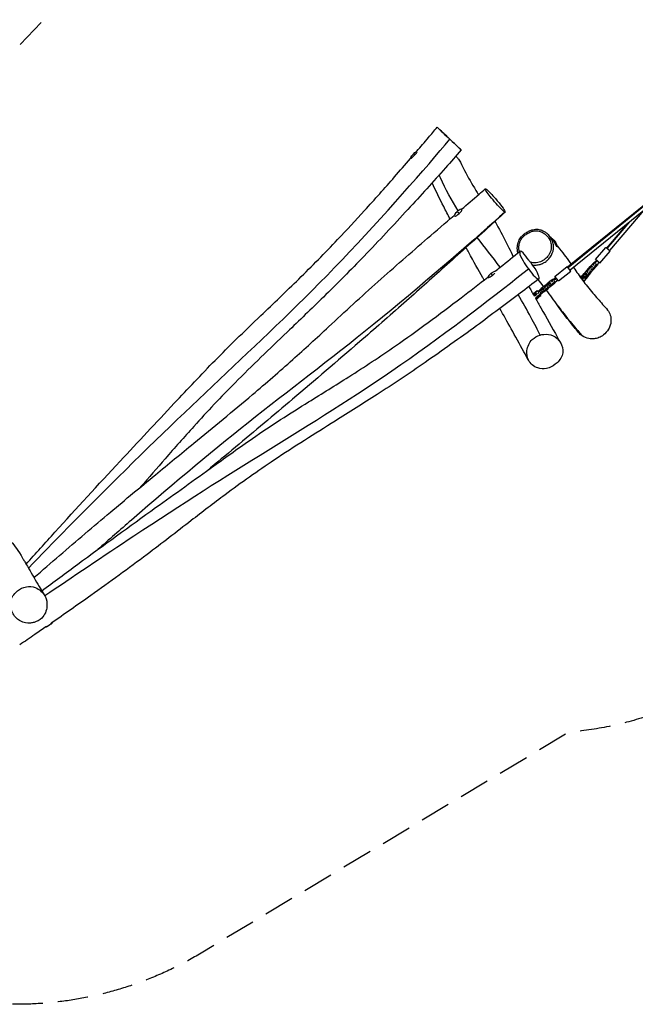
# Model space of a CAD drawing. Units: millimetres. Extents: x -8259 to 7931, y -7998 to 7314.
# Drawn here: x 77 to 2649, y -7998 to -3883 of the extents above; entities that cross this region are included whole.
import ezdxf

# ---------------------------------------------------------------- set-up
doc = ezdxf.new("R2010")
doc.units = ezdxf.units.MM
doc.header["$LTSCALE"] = 20
doc.linetypes.add('HIDDEN', pattern=[9.525, 6.35, -3.175])
doc.layers.add('2d', color=230, linetype='Continuous')
doc.layers.add('AS-Safetyzone', color=5, linetype='HIDDEN')

msp = doc.modelspace()

# ---------------------------------------------------------------- linework, layer by layer
at = {"layer": '2d'}
for p, q in [((3547.3, -3956.9), (2366.7, -4917.5)), ((3549.1, -3959.1), (2368.5, -4919.7)), ((3557.4, -3969.3), (2376.8, -4929.9)), ((2685, -4679.1), (2540.9, -4847.5)), ((2624.9, -4728), (2530.4, -4838.5)), ((2615.7, -4735.5), (2528.8, -4837.1)), ((2482.8, -4884.7), (2525.8, -4834.5)), ((2501.1, -4900.3), (2544, -4850.1)), ((2544, -4850.1), (2525.8, -4834.5)), ((2480, -4894.1), (2482.5, -4896.3)), ((2501.1, -4900.3), (2482.8, -4884.7)), ((2313, -4956), (2364.2, -4914.4)), ((2328.1, -4974.6), (2379.3, -4933)), ((2379.3, -4933), (2364.2, -4914.4)), ((2437, -4942.7), (2448.3, -4929.5)), ((2459.2, -4938.1), (2447.1, -4952.2)), ((2447.8, -4936.2), (2448.3, -4928.8)), ((2447.8, -4936.2), (2451.5, -4939.5)), ((2448.3, -4928.8), (2460.4, -4914.7)), ((2448.3, -4928.8), (2451.4, -4931.5)), ((2450.9, -4938.9), (2451.4, -4931.5)), ((2451.4, -4931.5), (2463.5, -4917.4)), ((2460, -4930.9), (2459.2, -4938.1)), ((2462.5, -4940.9), (2459.2, -4938.1)), ((2459.3, -4930.3), (2463.3, -4933.7)), ((2460.4, -4914.7), (2467.6, -4913.1)), ((2460.4, -4914.7), (2463.5, -4917.4)), ((2461, -4914.6), (2472.7, -4900.9)), ((2463.3, -4933.7), (2462.5, -4940.9)), ((2474.8, -4927.1), (2462.8, -4941.2)), ((2463.5, -4917.4), (2470.7, -4915.7)), ((2467.5, -4928.8), (2463.6, -4925.4)), ((2471.2, -4924), (2464.2, -4925.9)), ((2474.5, -4926.9), (2467.5, -4928.8)), ((2467.6, -4913.1), (2471.4, -4916.3)), ((2483.2, -4910), (2471.2, -4924)), ((2474.5, -4926.9), (2471.2, -4924)), ((2472.7, -4900.9), (2473.9, -4900.6)), ((2486.6, -4912.8), (2474.5, -4926.9)), ((2474.9, -4926.5), (2474.8, -4927.1)), ((2483.1, -4902), (2487.4, -4905.6)), ((2484, -4902.8), (2483.2, -4910)), ((2486.6, -4912.8), (2483.2, -4910)), ((2487.4, -4905.6), (2486.6, -4912.8)), ((2285.3, -4981.4), (2299.7, -4969.7)), ((2299.7, -4969.7), (2302.4, -4969.7)), ((2308.8, -4965.2), (2311.2, -4968.2)), ((2311.3, -4974.5), (2309.5, -4981.8)), ((2313.7, -4977.5), (2310.4, -4973.5)), ((2313.7, -4977.5), (2312, -4984.8)), ((2328.1, -4974.6), (2313, -4956)), ((2424.2, -4957.8), (2424.3, -4957)), ((2424.3, -4957), (2436.3, -4942.9)), ((2424.3, -4957), (2425.5, -4958.1)), ((2429.6, -4957), (2439.4, -4945.5)), ((2430.6, -4971.4), (2429.8, -4972.5)), ((2430.7, -4971.5), (2431.2, -4971.9)), ((2435, -4973.1), (2432.4, -4976.1)), ((2436.5, -4961.7), (2434.4, -4959.9)), ((2436.3, -4942.9), (2443.5, -4941.2)), ((2436.3, -4942.9), (2439.4, -4945.5)), ((2436.5, -4961.7), (2442.8, -4954.3)), ((2439.4, -4945.5), (2446.6, -4943.8)), ((2440.5, -4965.2), (2446.9, -4957.7)), ((2450.8, -4955.2), (2442.4, -4965.1)), ((2442.8, -4954.3), (2444.9, -4946.8)), ((2442.8, -4954.3), (2446.9, -4957.7)), ((2443.5, -4941.2), (2447.3, -4944.4)), ((2445.8, -4947.6), (2444.6, -4946.5)), ((2447.1, -4952.2), (2445.3, -4952.7)), ((2446.9, -4957.7), (2447.9, -4954.2)), ((2450.5, -4955), (2447.1, -4952.2)), ((2450.5, -4955), (2447.4, -4955.9)), ((2462.5, -4940.9), (2450.5, -4955)), ((2450.8, -4954.6), (2450.8, -4955.2)), ((2462.8, -4941.2), (2462.1, -4941.4)), ((2238.6, -5016.2), (2231, -5022.3)), ((2239.9, -5017.8), (2232.3, -5023.9)), ((2243.6, -5016.5), (2238.6, -5016.2)), ((2239.9, -5017.8), (2238.6, -5016.2)), ((2243.1, -5018), (2239.9, -5017.8)), ((2242.6, -5016.4), (2243.7, -5016.4)), ((2242.6, -5017.7), (2242.8, -5017.1)), ((2242.8, -5017.1), (2257.2, -5005.4)), ((2242.8, -5017.1), (2245.7, -5020.7)), ((2245.7, -5020.7), (2260.1, -5009)), ((2267.4, -5019.9), (2254.9, -5030.2)), ((2256.3, -5006.2), (2256.6, -5004.8)), ((2256.6, -5004.8), (2271, -4993.1)), ((2257.2, -5005.4), (2264.2, -5004.7)), ((2257.2, -5005.4), (2260.1, -5009)), ((2261.4, -5020.1), (2258.3, -5016.4)), ((2266.4, -5016.9), (2258.9, -5017.1)), ((2260.1, -5009), (2267.1, -5008.2)), ((2268.9, -5019.9), (2261.4, -5020.1)), ((2264.2, -5004.7), (2267.6, -5008.8)), ((2280.8, -5005.2), (2266.4, -5016.9)), ((2268.9, -5019.9), (2266.4, -5016.9)), ((2283.3, -5008.2), (2268.9, -5019.9)), ((2269.3, -5000.6), (2271.5, -4993.8)), ((2272.7, -5004.7), (2269.3, -5000.6)), ((2271, -4993.1), (2272.4, -4993.1)), ((2271.5, -4993.8), (2285.9, -4982.1)), ((2271.5, -4993.8), (2274.4, -4997.4)), ((2272.2, -5004.1), (2274.4, -4997.4)), ((2274.4, -4997.4), (2288.8, -4985.7)), ((2282.6, -4997.9), (2280.8, -5005.2)), ((2283.3, -5008.2), (2280.8, -5005.2)), ((2285, -5000.9), (2282, -4997.2)), ((2285, -5000.9), (2283.3, -5008.2)), ((2296.2, -4996.6), (2283.6, -5006.8)), ((2285, -4982.8), (2285.3, -4981.4)), ((2285.9, -4982.1), (2292.9, -4981.3)), ((2285.9, -4982.1), (2288.8, -4985.7)), ((2290.1, -4996.8), (2287, -4993.1)), ((2295.1, -4993.6), (2287.6, -4993.8)), ((2288.8, -4985.7), (2295.8, -4984.9)), ((2297.6, -4996.6), (2290.1, -4996.8)), ((2292.9, -4981.3), (2296.3, -4985.5)), ((2309.5, -4981.8), (2295.1, -4993.6)), ((2297.6, -4996.6), (2295.1, -4993.6)), ((2312, -4984.8), (2297.6, -4996.6)), ((2312, -4984.8), (2309.5, -4981.8)), ((2222.4, -5033.7), (2224.9, -5031.7)), ((2223, -5030.2), (2224.5, -5032)), ((2225.2, -5037.3), (2231.4, -5032.4)), ((2230.4, -5031.2), (2231.4, -5032.4)), ((2231.4, -5032.4), (2233.3, -5032.1)), ((2235.9, -5028.3), (2232.3, -5023.9)), ((2235.7, -5045.8), (2232.9, -5048)), ((2235.4, -5045.4), (2237.2, -5047.6)), ((2237.7, -5040.3), (2237.1, -5040.3)), ((2252.1, -5028.5), (2237.7, -5040.3)), ((2238.1, -5040.7), (2237.7, -5040.3)), ((2240.2, -5043.3), (2239.1, -5043.3)), ((2240.2, -5043.3), (2239.8, -5042.8)), ((2254.6, -5031.5), (2240.2, -5043.3)), ((2244, -5028.1), (2242.5, -5026.3)), ((2243.5, -5027.5), (2245.7, -5020.7)), ((2246.5, -5041.4), (2244.9, -5039.4)), ((2246.5, -5041.4), (2254.1, -5035.2)), ((2253.9, -5021.2), (2252.1, -5028.5)), ((2254.6, -5031.5), (2252.1, -5028.5)), ((2256.3, -5024.2), (2253.3, -5020.5)), ((2254.1, -5035.2), (2254.6, -5031.3)), ((2256.3, -5024.2), (2254.6, -5031.5))]:
    msp.add_line(p, q, dxfattribs=at)
at = {"layer": '2d', "extrusion": (0, 0, -1)}
for centre, start, end in [((-1776.4, -4495.9), 29.5908, 57.1922), ((-1955.4, -4740.6), 45.7185, 49.6594), ((-2252.4, -4853.5), 131.0422, 163.4433), ((-2092.2, -5002.7), 42.8487, 61.6717), ((-157, -6353), 222.8487, 241.6717)]:
    msp.add_arc(centre, 75, start, end, dxfattribs=at)
at = {"layer": '2d'}
for centre, major_axis, ratio, start_param, end_param in [((1724.7, -4447), (14.4, 15.3), 0.150974, -1.387274, -0.612896), ((1724.7, -4447), (14.4, 15.3), 0.150974, 0.465092, 0.551103), ((1724.7, -4447), (14.4, 15.3), 0.150974, 2.59049, 4.895911), ((1776.4, -4495.9), (-55.9, 50), 0.180402, -0.437896, -0.154102), ((1908.8, -4689.4), (15.5, 14.1), 0.278045, 1.693906, 2.9562), ((1908.8, -4689.4), (15.5, 14.1), 0.278045, -1.498505, 1.447687), ((1955.4, -4740.6), (-51.6, 54.4), 0.06938, -0.566252, -0.282458), ((1908.8, -4689.4), (15.5, 14.1), 0.278045, 3.398653, 4.78468), ((2312.9, -4814.5), (-11.4, 17.7), 0.024619, -0.084535, 1.875699), ((2252.4, -4853.5), (62.8, 41.1), 0.300109, -0.309606, -0.025812), ((2312.9, -4814.5), (-11.4, 17.7), 0.024619, 1.875699, 3.226128), ((2475.5, -4872.3), (17.9, 20.9), 0.733614, 4.192753, 4.543415), ((2478.1, -4874.5), (17.9, 20.9), 0.733614, 4.192753, 4.543415), ((2514.4, -4905.6), (17.9, 20.9), 0.733614, 1.73977, 2.090432), ((2049.4, -4947.3), (16.6, 12.9), 0.230389, 0.276477, 0.947131), ((2049.4, -4947.3), (16.6, 12.9), 0.230389, 2.194462, 4.733589), ((2092.2, -5002.7), (-46.2, 59.1), 0.020628, -0.516322, -0.232528), ((2049.4, -4947.3), (16.6, 12.9), 0.230389, -1.549597, -0.801511), ((2309.7, -4944.6), (21.3, 17.4), 0.64424, 4.192753, 4.543415), ((2312.1, -4947.6), (21.3, 17.4), 0.64424, 4.192753, 4.543415), ((2338.6, -4980.2), (21.3, 17.4), 0.64424, 1.73977, 2.090432), ((2433, -4965.6), (6.5, 7.6), 0.8891, 0.304693, 2.097564), ((2433, -4965.6), (6.5, 7.6), 0.8891, 3.942906, 5.628534), ((2227.6, -5026.4), (4.65, 3.79), 0.348517, 0.523599, 5.759587), ((2231.2, -5030.8), (7.76, 6.31), 0.348517, 3.894905, 5.978493), ((2231.2, -5030.8), (4.65, 3.79), 0.348517, -1.36169, -0.523599), ((2241.8, -5043.9), (4.65, 3.79), 0.348517, 3.141593, 5.759587)]:
    msp.add_ellipse(centre, major_axis=major_axis, ratio=ratio, start_param=start_param, end_param=end_param, dxfattribs=at)
at = {"layer": '2d', "extrusion": (0, 0, -1)}
for centre, major_axis, ratio, start_param, end_param in [((1776.4, -4495.9), (-55.9, 50), 0.180402, 0, 0.154102), ((1955.4, -4740.6), (-51.6, 54.4), 0.06938, 0, 0.282458), ((2252.4, -4853.5), (62.8, 41.1), 0.300109, 0, 0.025812), ((2481.6, -4902), (6.5, 7.6), 0.733614, 3.446285, 5.232025), ((2484.2, -4904.2), (6.5, 7.6), 0.733614, 3.446285, 5.232025), ((2484.2, -4904.2), (6.5, 7.6), 0.733614, 1.05116, 1.977153), ((2092.2, -5002.7), (-46.2, 59.1), 0.020628, 0, 0.232528), ((2308.5, -4972.7), (7.76, 6.31), 0.64424, 3.446285, 5.232025), ((2310.9, -4975.6), (7.76, 6.31), 0.64424, 3.446285, 5.232025), ((2310.9, -4975.6), (7.76, 6.31), 0.64424, 1.05116, 1.857469), ((2428.8, -4962), (6.5, 7.6), 0.8891, 4.35267, 5.41673), ((2433, -4965.6), (3.9, 4.56), 0.8891, 3.384375, 5.759587), ((2435.1, -4967.4), (3.9, 4.56), 0.8891, 0.523599, 5.759587), ((2238.3, -5039.5), (7.76, 6.31), 0.348517, 0.983574, 3.136314), ((199.9, -6408.4), (16.6, 12.9), 0.230389, 0.721741, 2.879085)]:
    msp.add_ellipse(centre, major_axis=major_axis, ratio=ratio, start_param=start_param, end_param=end_param, dxfattribs=at)
at = {"layer": '2d'}
for points, knots in [([(1736.5, -4432.4), (1752.7, -4413.4), (1768.9, -4394.4), (1797.2, -4360.9), (1809.3, -4346.5), (1821.4, -4332)], [257.160338, 257.160338, 257.160338, 257.160338, 264.677838, 264.677838, 270.35905, 270.35905, 270.35905, 270.35905]), ([(1870.1, -4378), (1867.3, -4375.3), (1854.2, -4362.9), (1822.9, -4333.3), (1817.3, -4328.2), (1840.3, -4350), (1864.4, -4372.8), (1874.6, -4382.4)], [0.189975, 0.189975, 0.189975, 0.189975, 0.2169207, 0.3114272, 0.461399, 0.5957125, 0.689975, 0.689975, 0.689975, 0.689975]), ([(113.6, -6174.3), (214.5, -6070.1), (527, -5751.5), (941.1, -5358), (1410.5, -4917.4), (1778.1, -4497.7), (1874.6, -4382.4)], [0.0837449, 0.0837449, 0.0837449, 0.0837449, 0.2499038, 0.5000927, 0.7501557, 1, 1, 1, 1]), ([(1874.6, -4382.4), (1875.2, -4383), (1886.6, -4393.8), (1910, -4415.9), (1924.2, -4429.2), (1921.6, -4426.8), (1917.5, -4422.9), (1912.8, -4418.4), (1897.7, -4404), (1878.6, -4386), (1870.1, -4378)], [0.689975, 0.689975, 0.689975, 0.689975, 0.6961815, 0.7952599, 0.9060807, 1, 1, 1, 1.1098794, 1.189975, 1.189975, 1.189975, 1.189975]), ([(1922, -4427.1), (1900.1, -4452.2), (1878.1, -4477.1), (1804.3, -4560.2), (1752.1, -4618), (1639.1, -4741.1), (1578.2, -4806.3), (1460.4, -4928.6), (1403.5, -4985.7), (1295.9, -5091.2), (1245.3, -5139.7), (1121.5, -5258.3), (1048.2, -5328.1), (918, -5459.3), (860.7, -5520.2), (764.3, -5626.9), (724.6, -5672.1), (650.7, -5756.9), (616.6, -5796.3), (582.2, -5835.6)], [0.000041, 0.000041, 0.000041, 0.000041, 10.000308, 10.000308, 33.37249, 33.37249, 60.141867, 60.141867, 84.31221, 84.31221, 105.374039, 105.374039, 135.775463, 135.775463, 160.847484, 160.847484, 178.914044, 178.914044, 194.569826, 194.569826, 194.569826, 194.569826]), ([(103.9, -6157.8), (144, -6113.1), (184.2, -6068.6), (314.4, -5924.9), (405.1, -5826.2), (571.7, -5647.2), (647.4, -5566.5), (779.6, -5425.8), (835.9, -5365.4), (922.8, -5276.6), (952.2, -5247.3), (1015.9, -5185.1), (1050.2, -5152.2), (1137.6, -5068.7), (1190.7, -5018), (1298.1, -4912.5), (1352.4, -4857.5), (1443.6, -4761.3), (1481.1, -4720.7), (1560.5, -4633.5), (1602.2, -4586.7), (1666, -4514), (1688.4, -4488.2), (1710.7, -4462.4)], [19.352657, 19.352657, 19.352657, 19.352657, 37.354308, 37.354308, 77.540549, 77.540549, 110.732664, 110.732664, 135.532064, 135.532064, 147.992822, 147.992822, 162.287911, 162.287911, 184.36152, 184.36152, 207.53547, 207.53547, 224.122299, 224.122299, 242.940403, 242.940403, 253.193589, 253.193589, 253.193589, 253.193589]), ([(1899.5, -4452.7), (1902.8, -4455.9), (1905.8, -4459.3), (1911.7, -4466.9), (1915.4, -4472.3), (1918.5, -4478.6)], [-591.355599, -591.355599, -591.355599, -591.355599, -567.61902, -567.61902, -539.013545, -539.013545, -539.013545, -539.013545]), ([(1918.5, -4478.6), (1924.3, -4490), (1930, -4501.3), (1951, -4541.6), (1966.3, -4568.5), (1986.6, -4602.1), (1990.3, -4608.2), (1994, -4614.3)], [0, 0, 0, 0, 10.000143, 10.000143, 36.373292, 36.373292, 42.135804, 42.135804, 42.135804, 42.135804]), ([(1875.6, -4715.6), (1866.4, -4698.3), (1857.5, -4681.2), (1832.3, -4631.3), (1816.2, -4597.8), (1800.2, -4564.4)], [169.67497, 169.67497, 169.67497, 169.67497, 184.597975, 184.597975, 212.970308, 212.970308, 212.970308, 212.970308]), ([(1909.8, -4681), (1881.6, -4637.3), (1854, -4588), (1831.5, -4535.5), (1829.8, -4531.4)], [0.4777759, 0.4777759, 0.4777759, 0.4777759, 0.599554, 0.6098156, 0.6098156, 0.6098156, 0.6098156]), ([(1923.4, -4674.7), (1947.7, -4654), (1972, -4633.2), (2005.1, -4604.8), (2013.9, -4597.2), (2022.6, -4589.7)], [257.102441, 257.102441, 257.102441, 257.102441, 266.706091, 266.706091, 270.183083, 270.183083, 270.183083, 270.183083]), ([(2104.5, -4687.3), (2102.6, -4686.1), (2092.7, -4677), (2074.4, -4658.9), (2048.5, -4628.9), (2034.6, -4611.1), (2030.1, -4604.7), (2025.3, -4598), (2021.2, -4590.3), (2022.7, -4589), (2024.5, -4589.9)], [0.6601309, 0.6601309, 0.6601309, 0.6601309, 0.7189526, 0.8150825, 0.9115723, 1, 1, 1, 1.0934287, 1.1601309, 1.1601309, 1.1601309, 1.1601309]), ([(2024.5, -4589.9), (2025.6, -4590.4), (2032.8, -4595.4), (2061.2, -4624.9), (2097.3, -4668.7), (2103.5, -4681.4), (2106.4, -4688.3), (2104.8, -4687.4), (2104.5, -4687.3)], [0.1601309, 0.1601309, 0.1601309, 0.1601309, 0.1991474, 0.355023, 0.4674264, 0.5968313, 0.6510892, 0.6601309, 0.6601309, 0.6601309, 0.6601309]), ([(2104.5, -4687.3), (1992.7, -4787.4), (1573, -5154.4), (1060.1, -5536.5), (688.4, -5847.8), (449.9, -6055.9), (403, -6097.1)], [0, 0, 0, 0, 0.2499038, 0.5000927, 0.7501557, 0.8123895, 0.8123895, 0.8123895, 0.8123895]), ([(2105.6, -4687.6), (2081, -4709.9), (2056.3, -4732.2), (1971.6, -4808.4), (1911.7, -4862.2), (1795.7, -4966.4), (1739.3, -5016.9), (1621, -5121.6), (1559, -5175.7), (1404, -5309.5), (1310.8, -5389.1), (1138.2, -5535.8), (1058.6, -5602.8), (939.1, -5702.2), (899.5, -5735), (859.9, -5767.8)], [0, 0, 0, 0, 10.000194, 10.000194, 34.327649, 34.327649, 57.158727, 57.158727, 82.011085, 82.011085, 118.989466, 118.989466, 150.24796, 150.24796, 165.671253, 165.671253, 165.671253, 165.671253]), ([(136.6, -6214.4), (172.2, -6183.5), (207.9, -6152.6), (314.2, -6061.1), (385.1, -6000.5), (518.7, -5888), (581.4, -5836.1), (697.6, -5740.4), (751, -5696.7), (886.6, -5585.6), (968.9, -5518.2), (1106.4, -5401.5), (1162.4, -5352.7), (1268.2, -5258.1), (1318.1, -5212.2), (1436.3, -5102.9), (1504.6, -5039.6), (1642.7, -4916.4), (1712, -4856), (1818.7, -4764.2), (1855.8, -4732.4), (1893, -4700.7)], [20.199878, 20.199878, 20.199878, 20.199878, 34.489524, 34.489524, 62.638797, 62.638797, 87.109995, 87.109995, 107.824715, 107.824715, 139.730919, 139.730919, 162.120638, 162.120638, 182.550313, 182.550313, 210.687614, 210.687614, 238.400473, 238.400473, 253.09586, 253.09586, 253.09586, 253.09586]), ([(2062.7, -4726.4), (2067, -4733.6), (2071.3, -4741), (2091.7, -4776.8), (2107, -4806.6), (2127.4, -4848.6), (2133.5, -4861.2), (2139.3, -4873.5)], [75.519975, 75.519975, 75.519975, 75.519975, 81.647225, 81.647225, 105.058461, 105.058461, 115.38491, 115.38491, 115.38491, 115.38491]), ([(2158.9, -4857.6), (2158.9, -4857.4), (2158.9, -4857.3), (2157.7, -4853), (2157, -4848.7), (2156.2, -4840), (2156.1, -4835.6), (2156.8, -4827), (2157.4, -4822.8), (2159.3, -4815.1), (2160.5, -4811.4), (2164.8, -4801.6), (2168.6, -4795.7), (2175.6, -4787.3), (2178.5, -4784.4), (2185.1, -4778.5), (2188.8, -4775.7), (2197.2, -4770.1), (2202, -4767.4), (2211.3, -4763.3), (2215.8, -4761.6), (2224.2, -4759.5), (2228.1, -4758.8), (2235.2, -4758.3), (2238.4, -4758.4), (2247.6, -4759.3), (2253.2, -4760.8), (2262, -4764.3), (2265.4, -4765.9), (2272.2, -4769.9), (2275.7, -4772.4), (2283.5, -4778.7), (2287.6, -4782.8), (2291.2, -4787.2)], [650.295713, 650.295713, 650.295713, 650.295713, 650.633825, 650.633825, 662.800512, 662.800512, 675.100528, 675.100528, 686.554551, 686.554551, 696.833921, 696.833921, 715.174168, 715.174168, 726.356913, 726.356913, 739.375242, 739.375242, 754.392913, 754.392913, 767.364404, 767.364404, 777.762516, 777.762516, 786.218863, 786.218863, 801.856438, 801.856438, 812.149335, 812.149335, 824.19661, 824.19661, 840.553584, 840.553584, 840.553584, 840.553584]), ([(2165, -4852.6), (2164.9, -4852.2), (2164.7, -4851.7), (2164.6, -4851.2), (2164.5, -4850.5), (2164.3, -4849.7), (2164.2, -4848.9), (2163.8, -4847), (2163.5, -4845), (2163.3, -4843.1), (2163.1, -4841.4), (2162.9, -4839.6), (2162.9, -4837.9), (2162.6, -4832), (2163.1, -4826.1), (2164.4, -4820.2), (2164.5, -4819.9), (2164.6, -4819.5), (2164.7, -4819.2), (2165.6, -4815.3), (2166.9, -4811.4), (2168.6, -4807.8), (2169.3, -4806.2), (2170.2, -4804.6), (2171, -4803.1), (2171.6, -4802.2), (2172.2, -4801.2), (2172.8, -4800.3), (2176.5, -4794.6), (2181.2, -4789.4), (2186.4, -4785), (2188.6, -4783.1), (2190.8, -4781.3), (2193.1, -4779.7), (2194.1, -4779), (2195.1, -4778.3), (2196.1, -4777.6), (2198.7, -4775.9), (2201.4, -4774.4), (2204.1, -4772.9), (2210.2, -4769.8), (2216.6, -4767.3), (2223.2, -4765.8), (2225.8, -4765.3), (2228.4, -4764.9), (2231, -4764.7), (2231.9, -4764.6), (2232.8, -4764.6), (2233.8, -4764.6), (2234.9, -4764.5), (2236, -4764.6), (2237.1, -4764.6), (2238.8, -4764.7), (2240.5, -4764.9), (2242.3, -4765.1), (2248.8, -4766.2), (2255.1, -4768.5), (2260.9, -4771.6), (2263.7, -4773.1), (2266.3, -4774.8), (2268.9, -4776.6), (2270, -4777.4), (2271.2, -4778.3), (2272.3, -4779.2), (2273.3, -4780), (2274.2, -4780.8), (2275.1, -4781.6), (2282, -4787.7), (2287.8, -4795), (2292, -4803.2), (2292.4, -4804.1), (2292.8, -4805), (2293.2, -4805.8), (2294.7, -4809.1), (2295.8, -4812.4), (2296.7, -4815.9), (2296.9, -4816.8), (2297.2, -4817.8), (2297.4, -4818.8), (2297.6, -4819.8), (2297.7, -4820.8), (2297.9, -4821.8), (2298.7, -4827.8), (2298.7, -4834), (2297.7, -4840.1), (2297.4, -4842), (2297, -4844), (2296.5, -4845.9), (2296, -4847.6), (2295.6, -4849.2), (2295, -4850.8), (2293.5, -4855.2), (2291.5, -4859.3), (2289.2, -4863.3), (2288.2, -4864.9), (2287.2, -4866.6), (2286.1, -4868.1), (2282.3, -4873.6), (2277.8, -4878.5), (2272.7, -4882.7), (2269.9, -4885.1), (2266.8, -4887.3), (2263.6, -4889.2), (2262.5, -4889.8), (2261.4, -4890.4), (2260.3, -4891), (2259.6, -4891.3), (2258.8, -4891.7), (2258.1, -4892), (2251, -4895.3), (2243.4, -4897.3), (2235.7, -4898.1), (2232.5, -4898.5), (2229.4, -4898.6), (2226.2, -4898.6), (2225.6, -4898.6), (2225, -4898.5), (2224.4, -4898.5), (2223.6, -4898.5), (2222.8, -4898.4), (2222, -4898.4), (2218.4, -4898.1), (2214.7, -4897.7), (2211.2, -4896.9)], [219.596489, 219.596489, 219.596489, 219.596489, 221.058735, 221.058735, 221.058735, 223.515726, 223.515726, 223.515726, 229.670654, 229.670654, 229.670654, 234.98135, 234.98135, 234.98135, 253.228765, 253.228765, 253.228765, 254.367363, 254.367363, 254.367363, 266.580663, 266.580663, 266.580663, 271.883115, 271.883115, 271.883115, 275.246216, 275.246216, 275.246216, 295.855159, 295.855159, 295.855159, 304.399845, 304.399845, 304.399845, 308.060422, 308.060422, 308.060422, 317.294517, 317.294517, 317.294517, 337.820014, 337.820014, 337.820014, 345.76198, 345.76198, 345.76198, 348.59316, 348.59316, 348.59316, 351.960101, 351.960101, 351.960101, 357.303799, 357.303799, 357.303799, 377.770822, 377.770822, 377.770822, 387.538323, 387.538323, 387.538323, 392.067136, 392.067136, 392.067136, 395.877055, 395.877055, 395.877055, 424.707367, 424.707367, 424.707367, 427.742466, 427.742466, 427.742466, 438.790612, 438.790612, 438.790612, 441.894213, 441.894213, 441.894213, 445.060974, 445.060974, 445.060974, 463.949141, 463.949141, 463.949141, 469.992295, 469.992295, 469.992295, 475.252986, 475.252986, 475.252986, 489.124956, 489.124956, 489.124956, 494.935002, 494.935002, 494.935002, 514.803029, 514.803029, 514.803029, 525.971675, 525.971675, 525.971675, 529.769196, 529.769196, 529.769196, 532.225362, 532.225362, 532.225362, 555.729533, 555.729533, 555.729533, 565.336903, 565.336903, 565.336903, 567.145987, 567.145987, 567.145987, 569.622879, 569.622879, 569.622879, 580.797902, 580.797902, 580.797902, 580.797902]), ([(2219.6, -4907.8), (2220.6, -4907.9), (2221.6, -4907.9), (2224.1, -4908.1), (2225.7, -4908.2), (2229.8, -4908.2), (2232.4, -4908.1), (2237.6, -4907.8), (2240.2, -4907.4), (2245.6, -4906.5), (2248.4, -4905.9), (2253.7, -4904.4), (2256.2, -4903.6), (2260, -4902.1), (2261.3, -4901.5), (2264.7, -4899.9), (2266.8, -4898.8), (2271.4, -4896.2), (2273.9, -4894.5), (2279.5, -4890.2), (2282.6, -4887.5), (2287.5, -4882.5), (2289.4, -4880.3), (2292.8, -4875.9), (2294.4, -4873.7), (2297.8, -4868.3), (2299.6, -4865.2), (2302.1, -4859.7), (2302.9, -4857.5), (2304.4, -4853.4), (2305, -4851.4), (2306.1, -4847.2), (2306.5, -4845), (2307.6, -4838.4), (2307.9, -4834), (2307.6, -4827.1), (2307.4, -4824.6), (2306.9, -4821.1), (2306.7, -4819.9), (2305.8, -4815.2), (2304.8, -4811.7), (2303.5, -4808.3), (2303, -4806.9), (2302.4, -4805.6), (2300.4, -4801.1), (2298.8, -4798), (2295.2, -4792.4), (2293.3, -4789.7), (2291.2, -4787.2)], [-572.381997, -572.381997, -572.381997, -572.381997, -569.560414, -569.560414, -565.336903, -565.336903, -558.12288, -558.12288, -550.908852, -550.908852, -543.071566, -543.071566, -536.064452, -536.064452, -532.225362, -532.225362, -525.971675, -525.971675, -518.08457, -518.08457, -506.991697, -506.991697, -499.18036, -499.18036, -491.795617, -491.795617, -481.982691, -481.982691, -475.616297, -475.616297, -469.992295, -469.992295, -463.949141, -463.949141, -451.772367, -451.772367, -445.060974, -445.060974, -441.894213, -441.894213, -431.810255, -431.810255, -431.810255, -427.742466, -427.742466, -417.939508, -417.939508, -408.74333, -408.74333, -408.74333, -408.74333]), ([(2309.9, -4810.7), (2309.7, -4810.5), (2309.6, -4810.3), (2308.8, -4809.2), (2308.1, -4808.2), (2307.1, -4806.9), (2306.8, -4806.5), (2306.5, -4806.1)], [0.088752579, 0.088752579, 0.088752579, 0.088752579, 0.089456919, 0.089456919, 0.093181718, 0.093181718, 0.095029877, 0.095029877, 0.095029877, 0.095029877]), ([(2017.2, -4970.7), (2015.3, -4967.4), (2013.5, -4964.1), (1993.4, -4928), (1974.5, -4893.8), (1949.6, -4849), (1945.7, -4842.1), (1941.8, -4835.1)], [98.586007, 98.586007, 98.586007, 98.586007, 101.671654, 101.671654, 131.973891, 131.973891, 137.368798, 137.368798, 137.368798, 137.368798]), ([(2063.8, -4933.9), (2070.9, -4928.4), (2077.9, -4922.8), (2112.6, -4895.1), (2140.3, -4872.8), (2167.8, -4850.3)], [256.974137, 256.974137, 256.974137, 256.974137, 259.67831, 259.67831, 270.376729, 270.376729, 270.376729, 270.376729]), ([(2211.2, -4896.9), (2208.8, -4893.8), (2197.9, -4879.8), (2173, -4844.4), (2161.4, -4850.9), (2175.1, -4884.9), (2194.3, -4912.1), (2202.6, -4923.3)], [0.189975, 0.189975, 0.189975, 0.189975, 0.2169207, 0.3114272, 0.461399, 0.5957125, 0.689975, 0.689975, 0.689975, 0.689975]), ([(2321.4, -4830.7), (2321.2, -4830.4), (2320.9, -4830), (2320.3, -4829), (2319.9, -4828.4), (2319.4, -4827.4), (2319.2, -4827), (2318.7, -4826.2), (2318.5, -4825.8), (2317.9, -4824.5), (2317.4, -4823.6), (2316.6, -4822.1), (2316.3, -4821.6), (2315.8, -4820.6), (2315.5, -4820.1), (2314.7, -4818.5), (2314.1, -4817.5), (2313.3, -4816.1), (2313.1, -4815.8), (2312.9, -4815.4), (2312.8, -4815.2), (2312.7, -4815.1)], [0.05965852, 0.05965852, 0.05965852, 0.05965852, 0.06338332, 0.06338332, 0.06710812, 0.06710812, 0.06897052, 0.06897052, 0.07083292, 0.07083292, 0.07455772, 0.07455772, 0.07642012, 0.07642012, 0.07828252, 0.07828252, 0.08200732, 0.08200732, 0.08293852, 0.08293852, 0.08351986, 0.08351986, 0.08351986, 0.08351986]), ([(2322, -4829.2), (2322.1, -4829.6), (2322.2, -4829.9), (2322.3, -4830.4), (2322.3, -4830.5), (2322.3, -4830.8), (2322.3, -4830.9), (2322.2, -4831.2), (2322.1, -4831.3), (2321.9, -4831.2), (2321.8, -4831.1), (2321.6, -4831), (2321.5, -4830.8), (2321.4, -4830.7)], [0.16503462, 0.16503462, 0.16503462, 0.16503462, 0.16772786, 0.16772786, 0.16959219, 0.16959219, 0.17145652, 0.17145652, 0.17518518, 0.17518518, 0.17704951, 0.17704951, 0.17891384, 0.17891384, 0.17891384, 0.17891384]), ([(2322.1, -4825.8), (2325.8, -4830.6), (2329.5, -4835.3), (2350.4, -4862.2), (2366.8, -4884), (2382, -4905)], [4.240184, 4.240184, 4.240184, 4.240184, 10.000114, 10.000114, 37.109716, 37.109716, 37.109716, 37.109716]), ([(2202.6, -4923.3), (2203.1, -4924), (2212.3, -4936.5), (2231.7, -4961.8), (2247.6, -4969.5), (2248.4, -4961.7), (2246.3, -4955), (2244, -4947.1), (2234.2, -4926.1), (2218.2, -4906), (2211.2, -4896.9)], [0.689975, 0.689975, 0.689975, 0.689975, 0.6961815, 0.7952599, 0.9060807, 1, 1, 1, 1.1098794, 1.189975, 1.189975, 1.189975, 1.189975]), ([(181.6, -6289.8), (294, -6213.2), (644.6, -5977.1), (1115.8, -5678.1), (1648.6, -5355), (2086.4, -5017.3), (2202.6, -4923.3)], [0.0948366, 0.0948366, 0.0948366, 0.0948366, 0.2499038, 0.5000927, 0.7501557, 1, 1, 1, 1]), ([(2391.3, -4918.1), (2404.4, -4936.6), (2416.3, -4954.1), (2441.7, -4988.8), (2455.9, -5006.6), (2485.5, -5041.2), (2499.6, -5057), (2519.9, -5080.3), (2526.7, -5088.3), (2533.4, -5096.2)], [42.778145, 42.778145, 42.778145, 42.778145, 67.214445, 67.214445, 91.541937, 91.541937, 112.519684, 112.519684, 123.593033, 123.593033, 123.593033, 123.593033]), ([(169.2, -6269.2), (219.3, -6232), (269.5, -6194.9), (427.6, -6078.8), (536, -6000.3), (725.8, -5863.9), (806.8, -5806), (942.1, -5708.8), (995.7, -5670), (1088.6, -5605.7), (1127.8, -5579.6), (1206.1, -5529), (1245.2, -5504.4), (1340.4, -5445.1), (1396.5, -5410.5), (1517.7, -5333.5), (1582.8, -5290.6), (1692.8, -5214.1), (1738.1, -5181.6), (1829.7, -5114.3), (1876, -5079.6), (1959, -5016.1), (1995.9, -4987.5), (2032.6, -4958.6)], [20.868388, 20.868388, 20.868388, 20.868388, 40.000835, 40.000835, 80.92697, 80.92697, 111.155399, 111.155399, 131.175079, 131.175079, 145.613751, 145.613751, 159.892654, 159.892654, 180.352976, 180.352976, 204.340074, 204.340074, 221.327859, 221.327859, 238.866607, 238.866607, 252.965122, 252.965122, 252.965122, 252.965122]), ([(2246.2, -4965.8), (2220.1, -4986), (2193.9, -5006.1), (2107.6, -5071.8), (2047.1, -5116.9), (1915, -5213.7), (1843.2, -5265.2), (1704.7, -5361.2), (1637.8, -5405.7), (1512.1, -5486.8), (1453.4, -5523.8), (1309.7, -5614), (1224.6, -5666.9), (1071.5, -5769.1), (1002.9, -5817.8), (887.7, -5903.6), (840.6, -5939.8), (732.3, -6023.5), (671.2, -6071.1), (531.7, -6176), (453.2, -6233), (319.3, -6328.2), (264.1, -6366.8), (208.8, -6405.1)], [0.016314, 0.016314, 0.016314, 0.016314, 10.00034, 10.00034, 32.881455, 32.881455, 59.739533, 59.739533, 84.288267, 84.288267, 105.619081, 105.619081, 136.458403, 136.458403, 162.203919, 162.203919, 180.285833, 180.285833, 203.836928, 203.836928, 233.419912, 233.419912, 253.938855, 253.938855, 253.938855, 253.938855]), ([(2204.5, -4998), (2208, -5004.3), (2211.7, -5010.6), (2218.2, -5022.1), (2221.1, -5027.3), (2224.1, -5032.4)], [153.875955, 153.875955, 153.875955, 153.875955, 159.58954, 159.58954, 164.120167, 164.120167, 164.120167, 164.120167]), ([(2412.3, -5190.6), (2406.4, -5183.2), (2400.2, -5175.7), (2378.5, -5148.4), (2363.3, -5128.7), (2341.1, -5099.3), (2333.6, -5089.1), (2310, -5056.7), (2293.9, -5033.9), (2277.9, -5012.6)], [0, 0, 0, 0, 10.000246, 10.000246, 35.46493, 35.46493, 48.26327, 48.26327, 76.065784, 76.065784, 76.065784, 76.065784]), ([(2232, -5046.4), (2239.7, -5059.8), (2247.4, -5073.5), (2277.7, -5127.1), (2300.2, -5167.6), (2328.3, -5217.6), (2332.5, -5225.1), (2336.8, -5232.7)], [168.211766, 168.211766, 168.211766, 168.211766, 180.010224, 180.010224, 214.422575, 214.422575, 220.449738, 220.449738, 220.449738, 220.449738]), ([(2204.1, -5307.4), (2197.1, -5295), (2190.4, -5282.7), (2165.5, -5237.9), (2147.8, -5205.8), (2114.5, -5145.4), (2098.9, -5117.1), (2083.5, -5089.5)], [0, 0, 0, 0, 10.00019, 10.00019, 36.967941, 36.967941, 61.800362, 61.800362, 61.800362, 61.800362]), ([(2326.2, -5078.9), (2332.3, -5087.3), (2366.1, -5132.9), (2404.1, -5175.8), (2427.3, -5204)], [0.3619503, 0.3619503, 0.3619503, 0.3619503, 0.3995348, 0.5657013, 0.5657013, 0.5657013, 0.5657013]), ([(2533.4, -5096.2), (2536.4, -5099.8), (2538.6, -5103.1), (2544.1, -5113.3), (2546.5, -5121.5), (2548.4, -5139.3), (2547.5, -5149.4), (2543.1, -5164.6), (2540.7, -5170.3), (2532.2, -5185.1), (2524.8, -5193.5), (2515.9, -5200.3), (2510.3, -5204.6), (2504.1, -5208.3), (2491.1, -5213.8), (2484.2, -5215.7), (2469.5, -5217.3), (2462.3, -5217), (2445.5, -5213.6), (2436.2, -5209.8), (2427.7, -5204.2), (2427.5, -5204.1), (2427.3, -5204)], [-119.724885, -119.724885, -119.724885, -119.724885, -109.037497, -109.037497, -82.509433, -82.509433, -52.300375, -52.300375, -33.428131, -33.428131, 0, 0, 0, 21.235213, 21.235213, 42.014333, 42.014333, 63.282755, 63.282755, 90.742325, 90.742325, 91.436001, 91.436001, 91.436001, 91.436001]), ([(2289.2, -5337.2), (2285.6, -5338.5), (2270.1, -5342.7), (2234.9, -5340.9), (2199.3, -5310.8), (2192.7, -5262.4), (2211.5, -5219.2), (2239.2, -5204.3), (2251.2, -5200.8)], [0.082, 0.082, 0.082, 0.082, 0.1058757, 0.1842383, 0.3009429, 0.3923598, 0.5046046, 0.582, 0.582, 0.582, 0.582]), ([(2251.2, -5200.8), (2256.2, -5199.3), (2275.3, -5195.5), (2309.5, -5199.8), (2340, -5230.7), (2352.9, -5275.9), (2334.5, -5304.9), (2322.5, -5316.4), (2312.9, -5325.6), (2301.4, -5332.9), (2289.2, -5337.2)], [0.582, 0.582, 0.582, 0.582, 0.6142936, 0.701412, 0.7962241, 0.8979534, 1, 1, 1, 1.082, 1.082, 1.082, 1.082]), ([(19.4, -6037.5), (21.6, -6040.4), (23.9, -6043.3), (32.4, -6053.6), (39.5, -6061.7), (54.5, -6080), (62, -6090), (78.8, -6114.7), (88.5, -6131.7), (91.6, -6137), (92.8, -6139.1), (97.1, -6146.3), (99.9, -6151), (106.8, -6162.7), (111, -6169.8), (122.1, -6189), (129, -6201.2), (143.9, -6227), (151.3, -6239.6), (164.4, -6261.3), (170, -6270.4), (177.3, -6282.5), (179.1, -6285.5), (181.1, -6289)], [0, 0, 0, 0, 10.000269, 10.000269, 33.072675, 33.072675, 56.09566, 56.09566, 87.879268, 87.879268, 100.223354, 100.223354, 113.356252, 113.356252, 129.510433, 129.510433, 155.434811, 155.434811, 189.392931, 189.392931, 219.23544, 219.23544, 229.507974, 229.507974, 229.507974, 229.507974]), ([(93.9, -6255.4), (97.5, -6254.2), (113.2, -6250.2), (149.2, -6253.4), (186.5, -6286.5), (194.9, -6338.1), (177.2, -6383.3), (149.5, -6398.1), (137.3, -6401.5)], [0.082, 0.082, 0.082, 0.082, 0.1058757, 0.1842383, 0.3009429, 0.3923598, 0.5046046, 0.582, 0.582, 0.582, 0.582]), ([(137.3, -6401.5), (132.3, -6402.8), (113, -6406.2), (77.9, -6400.5), (45.8, -6366.6), (31, -6318.2), (48.8, -6288.2), (60.7, -6276.4), (70.2, -6266.9), (81.6, -6259.5), (93.9, -6255.4)], [0.582, 0.582, 0.582, 0.582, 0.6142936, 0.701412, 0.7962241, 0.8979534, 1, 1, 1, 1.082, 1.082, 1.082, 1.082]), ([(188.6, -6419.1), (172.5, -6430.1), (156.5, -6441.2), (119.3, -6466.7), (98.2, -6481.1), (77, -6495.6)], [256.441756, 256.441756, 256.441756, 256.441756, 262.386535, 262.386535, 270.193438, 270.193438, 270.193438, 270.193438])]:
    msp.add_open_spline(points, degree=3, knots=knots, dxfattribs=at)
for points in [[(2084.5, -4917.5), (2052.6, -4873.6), (2020.3, -4833.2), (1989.2, -4792.6)], [(2291.2, -4787.2), (2296.5, -4793.6), (2301.5, -4799.9), (2306.5, -4806.1)], [(2309.6, -4810.4), (2309.7, -4810.4), (2309.7, -4810.4), (2309.7, -4810.4)], [(2166.2, -4857.1), (2166.2, -4857.1), (2166.2, -4857.1), (2166.2, -4857.1)], [(2182.3, -4894), (2182.3, -4894), (2182.3, -4894), (2182.3, -4894)], [(2266.1, -4997.1), (2258.5, -4987.2), (2250.9, -4977.8), (2243.1, -4968.2)], [(2251.2, -5200.8), (2232.4, -5161.3), (2198.6, -5096.2), (2160.1, -5031.8)], [(2427.3, -5204), (2421.8, -5200.3), (2416.6, -5195.8), (2412.3, -5190.6)]]:
    msp.add_open_spline(points, degree=3, dxfattribs=at)
at = {"layer": 'AS-Safetyzone', "flags": 128}
msp.add_lwpolyline([(3217.7, -1753.2), (3153.7, -307.9), (1750.2, 1648.6, -0.424638), (2026.7, 3789.4), (4928.2, 6200.1, -0.654876), (7446.7, 5096, 0.145525), (7688.8, 4276, -0.389421), (7352.4, 2275.2, 0.185064), (6797.3, 1356.2), (6743.2, 1054.2), (7535.7, -1674.9, -0.576657), (5083.7, -4611.4, -0.05701), (4845.4, -4855.2), (4041.3, -5509.4, -0.200141), (3359.3, -6440.9), (3012.4, -6650.6, -0.113969), (2371, -6860.9), (834.9, -7783.6, -0.344518), (-999, -7557.5), (-1537.8, -7439), (-2533.4, -7303.7, -0.384977), (-4385.6, -6518.5), (-4787.2, -5654, -0.221034), (-5740.2, -4823), (-6900.3, -2215.6, -0.145834), (-7010.5, -1365.9), (-7892.7, -234, -0.146864), (-8205, 570.1, -0.19677), (-8068.5, 1698.5), (-6947.7, 3706.9, -0.020252), (-6884.3, 3810.5), (-6763.9, 4918.4, -0.174313), (-6673.8, 5929.4), (-6616.7, 6052.7, -0.221776), (-5646.8, 6869.9, -0.315939), (-3950.4, 7175), (-3933.9, 7167.4, -0.063236), (-3443.6, 6834.3, -0.063236), (-2872.6, 6675.4), (-2856.1, 6667.7, -0.315939), (-1992.7, 5176, -0.221776), (-1989.6, 3907.7), (-2046.8, 3784.5, -0.238906), (-3111.6, 2944.9), (-3541.7, 2517.1), (-3182.5, 1527.8, -0.127758), (-3111.6, 776.9), (-3267.8, -190.7, -0.010894), (-3236.5, -248.1), (-1803.5, -3012.9, -0.168299), (-1661.9, -3984.6), (-1502.3, -4358.9), (-1010.6, -4466.8), (-450.2, -4542.7), (734.9, -3297.8, -0.260613), (2133.7, -2864.8, -0.187529), (2819.9, -2021.9, 0.0224), (2933.6, -1950.3), (3217.7, -1753.2)], format="xyb", close=True, dxfattribs=at)

doc.saveas('drawing.dxf')
